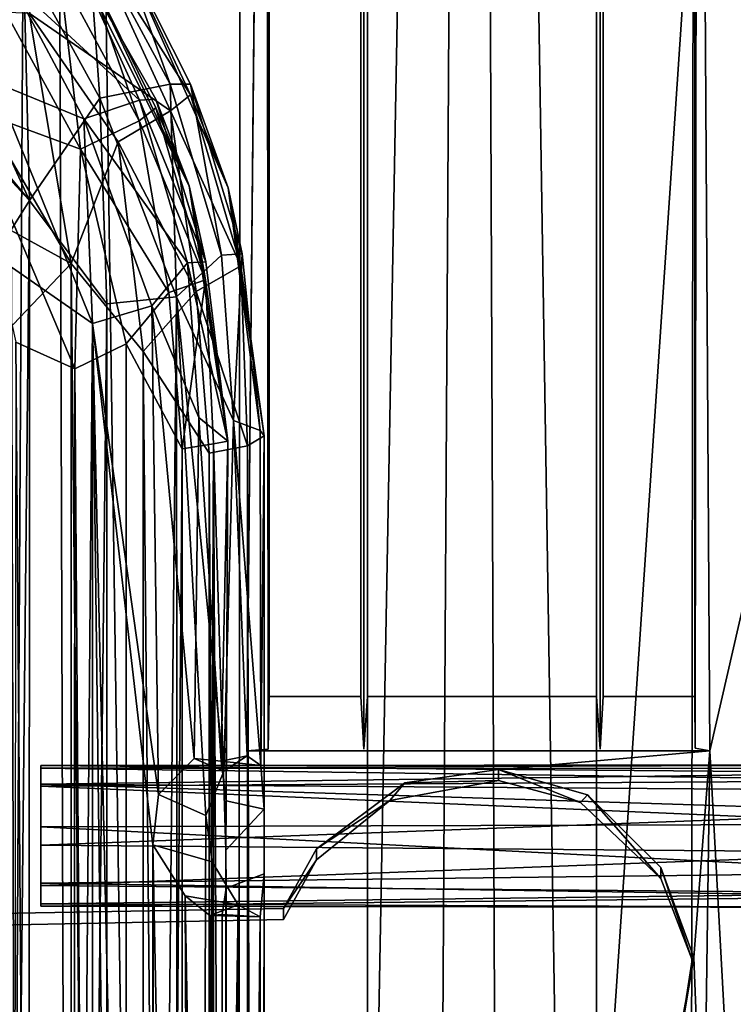
# Model space of a CAD drawing. Units: inches. Extents: x -18.3 to 18.3, y -14 to 20.5.
# Drawn here: x 14.5 to 16.1, y 5.6 to 7.8 of the extents above; entities that cross this region are included whole.
import ezdxf

# ---------------------------------------------------------------- set-up
doc = ezdxf.new("R2010")
doc.units = ezdxf.units.IN
doc.header["$MEASUREMENT"] = 0
doc.layers.add('SEAT-FABRIC', color=5, linetype='Continuous')
doc.layers.add('SEAT-FRAME', color=5, linetype='Continuous')

msp = doc.modelspace()

# ---------------------------------------------------------------- linework, layer by layer
at = {"layer": 'SEAT-FABRIC'}
for points in [[(14.5992, 16.8894, 21.9658), (14.5992, 16.8894, 21.9658), (14.2783, 17.0786, 21.6536), (14.4341, -11.8895, 21.6323)], [(16.0248, 16.85, 22.2076), (16.0248, 16.85, 22.2076), (16.406, -11.9379, 21.8436), (16.4622, 16.9838, 21.9977)], [(14.6911, -11.6402, 21.8302), (14.6911, -11.6402, 21.8302), (14.5992, 16.8894, 21.9658), (14.4341, -11.8895, 21.6323)], [(14.5992, 16.8894, 21.9658), (14.5992, 16.8894, 21.9658), (15.0078, -11.6206, 21.9853), (15.0286, 16.8494, 22.1905)], [(14.6911, -11.6402, 21.8302), (14.6911, -11.6402, 21.8302), (15.0078, -11.6206, 21.9853), (14.5992, 16.8894, 21.9658)], [(15.0286, 16.8494, 22.1905), (15.0286, 16.8494, 22.1905), (15.0078, -11.6206, 21.9853), (15.5321, 16.8387, 22.2785)], [(15.5321, 16.8387, 22.2785), (15.5321, 16.8387, 22.2785), (15.0078, -11.6206, 21.9853), (15.3618, -11.7918, 22.072)], [(15.3618, -11.7918, 22.072), (15.3618, -11.7918, 22.072), (15.649, -11.6376, 22.0785), (15.5321, 16.8387, 22.2785)], [(15.5321, 16.8387, 22.2785), (15.5321, 16.8387, 22.2785), (15.9845, -11.7869, 22.0232), (16.0248, 16.85, 22.2076)], [(15.649, -11.6376, 22.0785), (15.649, -11.6376, 22.0785), (15.9845, -11.7869, 22.0232), (15.5321, 16.8387, 22.2785)], [(16.0248, 16.85, 22.2076), (16.0248, 16.85, 22.2076), (15.9845, -11.7869, 22.0232), (16.406, -11.9379, 21.8436)], [(14.6285, -12.3934, 10.7321), (14.6285, -12.3934, 10.7321), (14.4726, 13.9442, 7.7346), (16.4052, 14.0011, 7.711)], [(14.6285, -12.3934, 10.7321), (14.6285, -12.3934, 10.7321), (16.4052, 14.0011, 7.711), (16.6315, -12.1905, 10.708)], [(14.4726, 13.9442, 7.7346), (14.4726, 13.9442, 7.7346), (14.6285, -12.3934, 10.7321), (14.3874, -12.3054, 10.7375)], [(15.0802, 10.5536, 8.5293), (15.0802, 10.5536, 8.5293), (15.0373, 6.1921, 9.033), (15.0835, 6.1958, 9.0644)], [(16.0489, 6.1922, 9.0344), (16.0489, 6.1922, 9.0344), (16.0218, 10.5536, 8.5291), (16.0165, 6.1978, 9.0809)], [(16.0489, 6.1922, 9.0344), (16.0489, 6.1922, 9.0344), (17.051, 10.5514, 8.5104), (16.0218, 10.5536, 8.5291)], [(16.0489, 6.1922, 9.0344), (16.0489, 6.1922, 9.0344), (17.051, -12.1241, 11.0681), (17.051, 10.5514, 8.5104)], [(16.0489, 6.1922, 9.0344), (16.0489, 6.1922, 9.0344), (16.014, 5.7409, 9.0866), (16.035, 5.1998, 9.1572)], [(16.0489, 6.1922, 9.0344), (16.0489, 6.1922, 9.0344), (16.035, 5.1998, 9.1572), (17.051, -12.1241, 11.0681)], [(15.3821, 6.122, 9.0409), (15.3821, 6.122, 9.0409), (15.5868, 6.1271, 8.8389), (15.5869, 6.1509, 9.0375)], [(15.5869, 6.1509, 9.0375), (15.5869, 6.1509, 9.0375), (15.5868, 6.1271, 8.8389), (15.7664, 6.0789, 8.8447)], [(15.5869, 6.1509, 9.0375), (15.5869, 6.1509, 9.0375), (15.7664, 6.0789, 8.8447), (15.7818, 6.096, 9.044)], [(15.3821, 6.122, 9.0409), (15.3821, 6.122, 9.0409), (15.3494, 6.0839, 8.844), (15.5868, 6.1271, 8.8389)], [(15.1895, 5.9779, 9.0582), (15.1895, 5.9779, 9.0582), (15.3494, 6.0839, 8.844), (15.3821, 6.122, 9.0409)], [(15.1895, 5.9779, 9.0582), (15.1895, 5.9779, 9.0582), (15.1895, 5.9542, 8.8596), (15.3494, 6.0839, 8.844)], [(15.7818, 6.096, 9.044), (15.7818, 6.096, 9.044), (15.7664, 6.0789, 8.8447), (15.9415, 5.9131, 8.8645)], [(15.7818, 6.096, 9.044), (15.7818, 6.096, 9.044), (15.9415, 5.9131, 8.8645), (15.9414, 5.9371, 9.0631)], [(15.1172, 5.8475, 9.0738), (15.1172, 5.8475, 9.0738), (15.1895, 5.9542, 8.8596), (15.1895, 5.9779, 9.0582)], [(15.1172, 5.8475, 9.0738), (15.1172, 5.8475, 9.0738), (15.1172, 5.8237, 8.8752), (15.1895, 5.9542, 8.8596)], [(15.9414, 5.9371, 9.0631), (15.9414, 5.9371, 9.0631), (16.01, 5.7358, 8.8857), (16.014, 5.7409, 9.0866)], [(15.9414, 5.9371, 9.0631), (15.9414, 5.9371, 9.0631), (15.9415, 5.9131, 8.8645), (16.01, 5.7358, 8.8857)], [(16.014, 5.7409, 9.0866), (16.014, 5.7409, 9.0866), (15.9712, 5.4858, 8.9157), (15.9711, 5.5095, 9.1143)], [(15.9711, 5.5095, 9.1143), (15.9711, 5.5095, 9.1143), (16.035, 5.1998, 9.1572), (16.014, 5.7409, 9.0866)], [(16.014, 5.7409, 9.0866), (16.014, 5.7409, 9.0866), (16.01, 5.7358, 8.8857), (15.9712, 5.4858, 8.9157)]]:
    msp.add_3dface(points, dxfattribs=at)
for points, invisible_edges in [([(15.301, 11.9007, 19.7769), (15.301, 11.9007, 19.7769), (15.301, -10.2769, 11.4776), (15.301, -11.1044, 19.5815)], 6), ([(15.301, 5.318, 10.1444), (15.301, 5.318, 10.1444), (15.301, 11.9007, 19.7769), (15.301, 6.3109, 10.0254)], 6), ([(15.301, 11.9007, 19.7769), (15.301, 11.9007, 19.7769), (15.301, -7.5515, 11.5276), (15.301, -8.5444, 11.6466)], 11), ([(15.801, -11.1044, 19.5815), (15.801, -11.1044, 19.5815), (15.801, 11.9007, 19.7769), (15.301, 11.9007, 19.7769)], 9), ([(15.801, -11.1044, 19.5815), (15.801, -11.1044, 19.5815), (15.301, 11.9007, 19.7769), (15.301, -11.1044, 19.5815)], 2), ([(15.801, -11.1044, 19.5815), (15.801, -11.1044, 19.5815), (15.801, -7.5515, 11.5276), (15.801, 11.9007, 19.7769)], 6), ([(15.801, 6.3109, 10.0254), (15.801, 6.3109, 10.0254), (15.801, 11.9007, 19.7769), (15.801, 5.318, 10.1444)], 6), ([(15.086, 10.6703, 9.5033), (15.086, 10.6703, 9.5033), (15.086, 8.3763, 9.4016), (15.086, 6.3109, 10.0254)], 6), ([(15.086, 6.3109, 10.0254), (15.086, 6.3109, 10.0254), (15.286, 6.3109, 10.0254), (15.286, 10.6703, 9.5033)], 9), ([(15.086, 6.3109, 10.0254), (15.086, 6.3109, 10.0254), (15.286, 10.6703, 9.5033), (15.086, 10.6703, 9.5033)], 2), ([(15.286, 6.3109, 10.0254), (15.286, 6.3109, 10.0254), (15.286, 8.3826, 9.3977), (15.286, 10.6703, 9.5033)], 6), ([(15.816, 10.6703, 9.5033), (15.816, 10.6703, 9.5033), (15.816, 8.3763, 9.4016), (15.816, 6.3109, 10.0254)], 6), ([(15.816, 6.3109, 10.0254), (15.816, 6.3109, 10.0254), (16.016, 6.3109, 10.0254), (16.016, 10.6703, 9.5033)], 9), ([(15.816, 6.3109, 10.0254), (15.816, 6.3109, 10.0254), (16.016, 10.6703, 9.5033), (15.816, 10.6703, 9.5033)], 2), ([(16.016, 6.3109, 10.0254), (16.016, 6.3109, 10.0254), (16.016, 8.3826, 9.3977), (16.016, 10.6703, 9.5033)], 6), ([(15.2936, 10.555, 8.5407), (15.2936, 10.555, 8.5407), (15.286, 8.216, 9.1697), (15.2929, 6.1957, 9.0636)], 6), ([(15.2929, 6.1957, 9.0636), (15.2929, 6.1957, 9.0636), (15.301, 8.2224, 9.1658), (15.2936, 10.555, 8.5407)], 6), ([(15.8085, 10.5549, 8.5404), (15.8085, 10.5549, 8.5404), (15.801, 8.216, 9.1697), (15.8093, 6.1959, 9.0646)], 6), ([(15.8093, 6.1959, 9.0646), (15.8093, 6.1959, 9.0646), (15.816, 8.2224, 9.1658), (15.8085, 10.5549, 8.5404)], 6), ([(15.0373, 6.1921, 9.033), (15.0373, 6.1921, 9.033), (15.0802, 10.5536, 8.5293), (14.051, 10.5514, 8.5104)], 9), ([(15.0835, 6.1958, 9.0644), (15.0835, 6.1958, 9.0644), (15.086, 8.2224, 9.1658), (15.0802, 10.5536, 8.5293)], 6), ([(16.0218, 10.5536, 8.5291), (16.0218, 10.5536, 8.5291), (16.016, 8.216, 9.1697), (16.0165, 6.1978, 9.0809)], 6), ([(15.1172, 5.8237, 8.8752), (15.1172, 5.8237, 8.8752), (14.4874, 5.8114, 8.8767), (14.051, 10.5276, 8.3118)], 13), ([(17.051, 10.5276, 8.3118), (17.051, 10.5276, 8.3118), (15.5868, 6.1271, 8.8389), (14.051, 10.5276, 8.3118)], 6), ([(15.1172, 5.8237, 8.8752), (15.1172, 5.8237, 8.8752), (14.051, 10.5276, 8.3118), (15.1895, 5.9542, 8.8596)], 6), ([(14.051, 10.5276, 8.3118), (14.051, 10.5276, 8.3118), (15.5868, 6.1271, 8.8389), (15.3494, 6.0839, 8.844)], 11), ([(14.051, 10.5276, 8.3118), (14.051, 10.5276, 8.3118), (15.3494, 6.0839, 8.844), (15.1895, 5.9542, 8.8596)], 11), ([(15.7664, -7.7835, 10.3469), (15.7664, -7.7835, 10.3469), (15.5868, -7.7353, 10.3411), (17.051, 10.5276, 8.3118)], 13), ([(15.7664, 6.0789, 8.8447), (15.7664, 6.0789, 8.8447), (15.5868, 6.1271, 8.8389), (17.051, 10.5276, 8.3118)], 13), ([(15.9415, -7.9493, 10.3667), (15.9415, -7.9493, 10.3667), (15.7664, -7.7835, 10.3469), (17.051, 10.5276, 8.3118)], 13), ([(15.9415, 5.9131, 8.8645), (15.9415, 5.9131, 8.8645), (15.7664, 6.0789, 8.8447), (17.051, 10.5276, 8.3118)], 13), ([(17.051, 10.5276, 8.3118), (17.051, 10.5276, 8.3118), (16.01, 5.7358, 8.8857), (15.9415, 5.9131, 8.8645)], 11), ([(17.051, 10.5276, 8.3118), (17.051, 10.5276, 8.3118), (16.01, -8.1266, 10.3879), (15.9415, -7.9493, 10.3667)], 11), ([(17.051, -12.1478, 10.8696), (17.051, -12.1478, 10.8696), (16.01, -8.1266, 10.3879), (17.051, 10.5276, 8.3118)], 6), ([(15.086, 6.3109, 10.0254), (15.086, 6.3109, 10.0254), (15.086, 8.3763, 9.4016), (15.086, 8.2278, 9.4001)], 11), ([(15.286, 8.2334, 9.404), (15.286, 8.2334, 9.404), (15.286, 8.3826, 9.3977), (15.286, 6.3109, 10.0254)], 13), ([(15.816, 6.3109, 10.0254), (15.816, 6.3109, 10.0254), (15.816, 8.3763, 9.4016), (15.816, 8.2278, 9.4001)], 11), ([(16.016, 8.2334, 9.404), (16.016, 8.2334, 9.404), (16.016, 8.3826, 9.3977), (16.016, 6.3109, 10.0254)], 13), ([(15.286, 6.3109, 10.0254), (15.286, 6.3109, 10.0254), (15.286, 8.1675, 9.3129), (15.286, 8.2334, 9.404)], 11), ([(15.801, 6.3109, 10.0254), (15.801, 6.3109, 10.0254), (15.801, 8.1675, 9.3129), (15.801, 8.2334, 9.404)], 11), ([(16.016, 6.3109, 10.0254), (16.016, 6.3109, 10.0254), (16.016, 8.1675, 9.3129), (16.016, 8.2334, 9.404)], 11), ([(15.0835, 6.1958, 9.0644), (15.0835, 6.1958, 9.0644), (15.086, 8.1659, 9.303), (15.086, 8.2224, 9.1658)], 11), ([(15.086, 6.3109, 10.0254), (15.086, 6.3109, 10.0254), (15.086, 8.2278, 9.4001), (15.086, 8.1659, 9.303)], 11), ([(15.286, 8.216, 9.1697), (15.286, 8.216, 9.1697), (15.286, 8.1675, 9.3129), (15.2929, 6.1957, 9.0636)], 13), ([(15.2929, 6.1957, 9.0636), (15.2929, 6.1957, 9.0636), (15.301, 8.1659, 9.303), (15.301, 8.2224, 9.1658)], 11), ([(15.301, 6.3109, 10.0254), (15.301, 6.3109, 10.0254), (15.301, 8.2278, 9.4001), (15.301, 8.1659, 9.303)], 11), ([(15.801, 8.216, 9.1697), (15.801, 8.216, 9.1697), (15.801, 8.1675, 9.3129), (15.8093, 6.1959, 9.0646)], 13), ([(15.8093, 6.1959, 9.0646), (15.8093, 6.1959, 9.0646), (15.816, 8.1659, 9.303), (15.816, 8.2224, 9.1658)], 11), ([(15.816, 6.3109, 10.0254), (15.816, 6.3109, 10.0254), (15.816, 8.2278, 9.4001), (15.816, 8.1659, 9.303)], 11), ([(16.016, 8.216, 9.1697), (16.016, 8.216, 9.1697), (16.016, 8.1675, 9.3129), (16.0165, 6.1978, 9.0809)], 13), ([(15.086, 6.3109, 10.0254), (15.086, 6.3109, 10.0254), (15.086, 8.1659, 9.303), (15.0835, 6.1958, 9.0644)], 6), ([(15.2929, 6.1957, 9.0636), (15.2929, 6.1957, 9.0636), (15.286, 8.1675, 9.3129), (15.286, 6.3109, 10.0254)], 6), ([(15.301, 6.3109, 10.0254), (15.301, 6.3109, 10.0254), (15.301, 8.1659, 9.303), (15.2929, 6.1957, 9.0636)], 6), ([(15.8093, 6.1959, 9.0646), (15.8093, 6.1959, 9.0646), (15.801, 8.1675, 9.3129), (15.801, 6.3109, 10.0254)], 6), ([(15.816, 6.3109, 10.0254), (15.816, 6.3109, 10.0254), (15.816, 8.1659, 9.303), (15.8093, 6.1959, 9.0646)], 6), ([(16.0165, 6.1978, 9.0809), (16.0165, 6.1978, 9.0809), (16.016, 8.1675, 9.3129), (16.016, 6.3109, 10.0254)], 6), ([(15.0835, 6.1958, 9.0644), (15.0835, 6.1958, 9.0644), (15.2929, 6.1957, 9.0636), (15.286, 6.3109, 10.0254)], 11), ([(15.0835, 6.1958, 9.0644), (15.0835, 6.1958, 9.0644), (15.286, 6.3109, 10.0254), (15.086, 6.3109, 10.0254)], 2), ([(15.2929, 6.1957, 9.0636), (15.2929, 6.1957, 9.0636), (15.8093, 6.1959, 9.0646), (15.801, 6.3109, 10.0254)], 11), ([(15.2929, 6.1957, 9.0636), (15.2929, 6.1957, 9.0636), (15.801, 6.3109, 10.0254), (15.301, 6.3109, 10.0254)], 2), ([(15.801, 5.318, 10.1444), (15.801, 5.318, 10.1444), (15.301, 6.3109, 10.0254), (15.801, 6.3109, 10.0254)], 2), ([(15.801, 5.318, 10.1444), (15.801, 5.318, 10.1444), (15.301, 5.318, 10.1444), (15.301, 6.3109, 10.0254)], 9), ([(15.8093, 6.1959, 9.0646), (15.8093, 6.1959, 9.0646), (16.0165, 6.1978, 9.0809), (16.016, 6.3109, 10.0254)], 11), ([(15.8093, 6.1959, 9.0646), (15.8093, 6.1959, 9.0646), (16.016, 6.3109, 10.0254), (15.816, 6.3109, 10.0254)], 2), ([(15.8093, 6.1959, 9.0646), (15.8093, 6.1959, 9.0646), (15.0373, 6.1921, 9.033), (16.0489, 6.1922, 9.0344)], 11), ([(15.2929, 6.1957, 9.0636), (15.2929, 6.1957, 9.0636), (15.0835, 6.1958, 9.0644), (15.0373, 6.1921, 9.033)], 11), ([(15.0373, 6.1921, 9.033), (15.0373, 6.1921, 9.033), (15.5869, 6.1509, 9.0375), (16.0489, 6.1922, 9.0344)], 2), ([(15.1895, 5.9779, 9.0582), (15.1895, 5.9779, 9.0582), (15.3821, 6.122, 9.0409), (15.0373, 6.1921, 9.033)], 13), ([(15.3821, 6.122, 9.0409), (15.3821, 6.122, 9.0409), (15.5869, 6.1509, 9.0375), (15.0373, 6.1921, 9.033)], 13), ([(16.0489, 6.1922, 9.0344), (16.0489, 6.1922, 9.0344), (15.5869, 6.1509, 9.0375), (15.7818, 6.096, 9.044)], 9), ([(16.0489, 6.1922, 9.0344), (16.0489, 6.1922, 9.0344), (15.7818, 6.096, 9.044), (15.9414, 5.9371, 9.0631)], 11), ([(16.0165, 6.1978, 9.0809), (16.0165, 6.1978, 9.0809), (15.8093, 6.1959, 9.0646), (16.0489, 6.1922, 9.0344)], 6), ([(16.0489, 6.1922, 9.0344), (16.0489, 6.1922, 9.0344), (15.9414, 5.9371, 9.0631), (16.014, 5.7409, 9.0866)], 2), ([(15.1895, 5.9779, 9.0582), (15.1895, 5.9779, 9.0582), (14.4909, 5.8371, 9.075), (15.1172, 5.8475, 9.0738)], 2), ([(14.4909, 5.8371, 9.075), (14.4909, 5.8371, 9.075), (15.1172, 5.8237, 8.8752), (15.1172, 5.8475, 9.0738)], 2), ([(14.4909, 5.8371, 9.075), (14.4909, 5.8371, 9.075), (14.4874, 5.8114, 8.8767), (15.1172, 5.8237, 8.8752)], 9), ([(15.5868, -7.7353, 10.3411), (15.5868, -7.7353, 10.3411), (15.9712, 5.4858, 8.9157), (16.01, 5.7358, 8.8857)], 11)]:
    msp.add_3dface(points, dxfattribs=dict(at, invisible_edges=invisible_edges))
at = {"layer": 'SEAT-FRAME'}
for points in [[(14.1755, 7.8093, 8.4692), (14.5621, 7.3937, 8.5299), (13.799, 8.3099, 8.4187)], [(13.799, 8.3099, 8.4187), (14.5621, 7.3937, 8.5299), (14.2999, 7.9654, 8.4512)], [(14.6899, 7.9807, 8.1938), (14.5493, 7.9216, 8.3865), (14.7158, 7.617, 8.423)], [(14.8697, 7.6472, 8.2337), (14.6899, 7.9807, 8.1938), (14.7158, 7.617, 8.423)], [(14.7586, 7.9565, 8.0079), (14.6899, 7.9807, 8.1938), (14.8697, 7.6472, 8.2337)], [(14.5493, 7.9216, 8.3865), (14.2999, 7.9654, 8.4512), (14.5621, 7.3937, 8.5299)], [(14.6979, 7.965, 7.7654), (14.8705, 7.5889, 7.7634), (14.562, 7.8026, 7.5521)], [(14.7586, 7.9565, 8.0079), (14.9139, 7.6245, 7.8995), (14.6979, 7.965, 7.7654)], [(14.9139, 7.6245, 7.8995), (14.8705, 7.5889, 7.7634), (14.6979, 7.965, 7.7654)], [(14.7586, 7.9565, 8.0079), (14.9965, 7.4212, 8.0074), (14.9139, 7.6245, 7.8995)], [(14.9965, 7.4212, 8.0074), (14.7586, 7.9565, 8.0079), (14.9139, 7.6477, 8.0932)], [(14.9139, 7.6477, 8.0932), (14.7586, 7.9565, 8.0079), (14.8697, 7.6472, 8.2337)], [(14.5222, 7.8704, 8.3222), (14.655, 7.9379, 8.1109), (14.8025, 7.6129, 8.1982)], [(14.9109, 7.4255, 8.0248), (14.655, 7.9379, 8.1109), (14.6845, 7.9068, 7.9172)], [(14.8387, 7.6149, 8.0809), (14.655, 7.9379, 8.1109), (14.9109, 7.4255, 8.0248)], [(14.8025, 7.6129, 8.1982), (14.655, 7.9379, 8.1109), (14.8387, 7.6149, 8.0809)], [(14.7158, 7.617, 8.423), (14.5493, 7.9216, 8.3865), (14.5621, 7.3937, 8.5299)], [(14.6845, 7.9068, 7.9172), (14.6289, 7.8883, 7.7671), (14.8018, 7.5674, 7.8056)], [(14.9109, 7.4255, 8.0248), (14.6845, 7.9068, 7.9172), (14.8387, 7.5955, 7.9193)], [(14.8387, 7.5955, 7.9193), (14.6845, 7.9068, 7.9172), (14.8018, 7.5674, 7.8056)], [(14.4851, 7.6516, 8.4068), (14.5222, 7.8704, 8.3222), (14.6808, 7.5718, 8.358)], [(14.6289, 7.8883, 7.7671), (14.5116, 7.8025, 7.6226), (14.6735, 7.5057, 7.6581)], [(14.6808, 7.5718, 8.358), (14.5222, 7.8704, 8.3222), (14.8025, 7.6129, 8.1982)], [(14.8018, 7.5674, 7.8056), (14.6289, 7.8883, 7.7671), (14.6735, 7.5057, 7.6581)], [(14.5621, 7.3937, 8.5299), (14.1755, 7.8093, 8.4692), (14.4271, 7.1784, 8.5361)], [(14.562, 7.8026, 7.5521), (14.6537, 7.2557, 7.5514), (14.3286, 7.8139, 7.4809)], [(14.3286, 7.8139, 7.4809), (14.6537, 7.2557, 7.5514), (14.5077, 7.3357, 7.5286)], [(14.6735, 7.5057, 7.6581), (14.5116, 7.8025, 7.6226), (14.4185, 7.5991, 7.5807)], [(14.8705, 7.5889, 7.7634), (14.7562, 7.5216, 7.6188), (14.562, 7.8026, 7.5521)], [(14.7562, 7.5216, 7.6188), (14.6537, 7.2557, 7.5514), (14.562, 7.8026, 7.5521)], [(14.4851, 7.6516, 8.4068), (14.6808, 7.5718, 8.358), (14.6998, 7.1247, 8.4575)], [(14.5233, 7.248, 8.4644), (14.4851, 7.6516, 8.4068), (14.6998, 7.1247, 8.4575)], [(14.7158, 7.617, 8.423), (14.8838, 7.1832, 8.4388), (14.8697, 7.6472, 8.2337)], [(14.8697, 7.6472, 8.2337), (14.9822, 7.2745, 8.2813), (14.9139, 7.6477, 8.0932)], [(14.8838, 7.1832, 8.4388), (14.9822, 7.2745, 8.2813), (14.8697, 7.6472, 8.2337)], [(14.9139, 7.6477, 8.0932), (15.0271, 7.277, 8.1377), (14.9965, 7.4212, 8.0074)], [(14.9822, 7.2745, 8.2813), (15.0271, 7.277, 8.1377), (14.9139, 7.6477, 8.0932)], [(14.5621, 7.3937, 8.5299), (14.7316, 7.1681, 8.5281), (14.7158, 7.617, 8.423)], [(14.6808, 7.5718, 8.358), (14.8025, 7.6129, 8.1982), (14.9078, 7.2573, 8.2464)], [(14.7316, 7.1681, 8.5281), (14.8838, 7.1832, 8.4388), (14.7158, 7.617, 8.423)], [(14.8025, 7.6129, 8.1982), (14.8387, 7.6149, 8.0809), (14.9473, 7.2593, 8.1235)], [(14.9078, 7.2573, 8.2464), (14.8025, 7.6129, 8.1982), (14.9473, 7.2593, 8.1235)], [(14.9473, 7.2593, 8.1235), (14.8387, 7.6149, 8.0809), (14.9109, 7.4255, 8.0248)], [(14.9139, 7.6245, 7.8995), (15.0241, 7.2511, 7.9187), (14.8705, 7.5889, 7.7634)], [(14.9965, 7.4212, 8.0074), (15.0241, 7.2511, 7.9187), (14.9139, 7.6245, 7.8995)], [(14.6617, 7.0261, 7.66), (14.4185, 7.5991, 7.5807), (14.5325, 7.0839, 7.6424)], [(14.6735, 7.5057, 7.6581), (14.4185, 7.5991, 7.5807), (14.6617, 7.0261, 7.66)], [(14.8705, 7.5889, 7.7634), (14.9266, 7.1946, 7.7239), (14.7562, 7.5216, 7.6188)], [(14.8387, 7.5955, 7.9193), (14.8018, 7.5674, 7.8056), (14.947, 7.2203, 7.9369)], [(14.9109, 7.4255, 8.0248), (14.8387, 7.5955, 7.9193), (14.947, 7.2203, 7.9369)], [(15.0241, 7.2511, 7.9187), (14.9266, 7.1946, 7.7239), (14.8705, 7.5889, 7.7634)], [(14.8018, 7.5674, 7.8056), (14.6735, 7.5057, 7.6581), (14.8669, 7.1929, 7.7824)], [(14.8294, 7.1638, 8.3777), (14.6808, 7.5718, 8.358), (14.9078, 7.2573, 8.2464)], [(14.6998, 7.1247, 8.4575), (14.6808, 7.5718, 8.358), (14.8294, 7.1638, 8.3777)], [(14.947, 7.2203, 7.9369), (14.8018, 7.5674, 7.8056), (14.8669, 7.1929, 7.7824)], [(14.7562, 7.5216, 7.6188), (14.8107, 7.0639, 7.6252), (14.6537, 7.2557, 7.5514)], [(14.7737, 7.0806, 7.6994), (14.6735, 7.5057, 7.6581), (14.6617, 7.0261, 7.66)], [(14.8669, 7.1929, 7.7824), (14.6735, 7.5057, 7.6581), (14.7737, 7.0806, 7.6994)], [(14.9266, 7.1946, 7.7239), (14.8107, 7.0639, 7.6252), (14.7562, 7.5216, 7.6188)], [(14.9109, 7.4255, 8.0248), (14.947, 7.2203, 7.9369), (14.9955, 6.868, 8.1259)], [(14.9109, 7.4255, 8.0248), (14.9955, 6.868, 8.1259), (14.9473, 7.2593, 8.1235)], [(15.0752, 6.88, 8.0628), (14.9965, 7.4212, 8.0074), (15.0661, 6.8915, 8.1799)], [(15.0752, 6.88, 8.0628), (15.0241, 7.2511, 7.9187), (14.9965, 7.4212, 8.0074)], [(14.9965, 7.4212, 8.0074), (15.0271, 7.277, 8.1377), (15.0661, 6.8915, 8.1799)], [(14.4271, 7.1784, 8.5361), (14.3991, -8.3937, 10.3905), (14.5621, 7.3937, 8.5299)], [(14.3991, -8.3937, 10.3905), (14.5571, -8.6983, 10.4581), (14.5621, 7.3937, 8.5299)], [(14.5621, 7.3937, 8.5299), (14.5571, -8.6983, 10.4581), (14.7316, 7.1681, 8.5281)], [(14.6537, 7.2557, 7.5514), (14.4988, 7.0939, 7.5599), (14.5077, 7.3357, 7.5286)], [(14.8838, 7.1832, 8.4388), (15.0079, 6.9132, 8.3353), (14.9822, 7.2745, 8.2813)], [(14.9822, 7.2745, 8.2813), (15.0079, 6.9132, 8.3353), (15.0271, 7.277, 8.1377)], [(15.0079, 6.9132, 8.3353), (15.0661, 6.8915, 8.1799), (15.0271, 7.277, 8.1377)], [(14.4265, 7.0688, 8.4598), (14.5233, 7.248, 8.4644), (14.5676, -8.555, 10.3564)], [(14.6537, 7.2557, 7.5514), (14.6518, -8.8421, 9.4812), (14.4988, 7.0939, 7.5599)], [(14.5233, 7.248, 8.4644), (14.6998, 7.1247, 8.4575), (14.5676, -8.555, 10.3564)], [(14.812, -8.621, 9.5056), (14.6518, -8.8421, 9.4812), (14.6537, 7.2557, 7.5514)], [(14.8107, 7.0639, 7.6252), (14.812, -8.621, 9.5056), (14.6537, 7.2557, 7.5514)], [(14.9078, 7.2573, 8.2464), (14.932, 6.9199, 8.2968), (14.8294, 7.1638, 8.3777)], [(14.9473, 7.2593, 8.1235), (14.9955, 6.868, 8.1259), (14.9078, 7.2573, 8.2464)], [(14.9955, 6.868, 8.1259), (14.932, 6.9199, 8.2968), (14.9078, 7.2573, 8.2464)], [(14.9266, 7.1946, 7.7239), (15.0241, 7.2511, 7.9187), (15.039, 6.8577, 7.902)], [(15.039, 6.8577, 7.902), (15.0241, 7.2511, 7.9187), (15.0752, 6.88, 8.0628)], [(14.8669, 7.1929, 7.7824), (14.8961, 6.8511, 7.8224), (14.947, 7.2203, 7.9369)], [(14.8961, 6.8511, 7.8224), (14.9642, 6.862, 7.9384), (14.947, 7.2203, 7.9369)], [(14.947, 7.2203, 7.9369), (14.9642, 6.862, 7.9384), (14.9955, 6.868, 8.1259)], [(14.7316, 7.1681, 8.5281), (14.732, -8.4618, 10.4008), (14.8838, 7.1832, 8.4388)], [(14.732, -8.4618, 10.4008), (14.8934, -8.2731, 10.2903), (14.8838, 7.1832, 8.4388)], [(14.7737, 7.0806, 7.6994), (14.8961, 6.8511, 7.8224), (14.8669, 7.1929, 7.7824)], [(14.9266, 7.1946, 7.7239), (14.9552, 6.8418, 7.7645), (14.8107, 7.0639, 7.6252)], [(14.8838, 7.1832, 8.4388), (14.8934, -8.2731, 10.2903), (14.9474, 6.051, 8.5224)], [(14.9871, 6.1477, 8.4603), (15.0079, 6.9132, 8.3353), (14.8838, 7.1832, 8.4388)], [(14.8838, 7.1832, 8.4388), (14.9474, 6.051, 8.5224), (14.9871, 6.1477, 8.4603)], [(15.039, 6.8577, 7.902), (14.9552, 6.8418, 7.7645), (14.9266, 7.1946, 7.7239)], [(14.5571, -8.6983, 10.4581), (14.732, -8.4618, 10.4008), (14.7316, 7.1681, 8.5281)], [(14.8294, 7.1638, 8.3777), (14.8445, 6.097, 8.5016), (14.6998, 7.1247, 8.4575)], [(14.922, 6.175, 8.4059), (14.8445, 6.097, 8.5016), (14.8294, 7.1638, 8.3777)], [(14.8294, 7.1638, 8.3777), (14.932, 6.9199, 8.2968), (14.922, 6.175, 8.4059)], [(14.5676, -8.555, 10.3564), (14.6998, 7.1247, 8.4575), (14.7023, -8.4537, 10.3234)], [(14.7023, -8.4537, 10.3234), (14.6998, 7.1247, 8.4575), (14.8321, -3.463, 9.6575)], [(14.6998, 7.1247, 8.4575), (14.832, 1.2624, 9.0916), (14.8321, -3.463, 9.6575)], [(14.6998, 7.1247, 8.4575), (14.8321, 5.9867, 8.5258), (14.832, 1.2624, 9.0916)], [(14.8445, 6.097, 8.5016), (14.8321, 5.9867, 8.5258), (14.6998, 7.1247, 8.4575)], [(14.6518, -8.8421, 9.4812), (14.5196, -8.5989, 9.4392), (14.4988, 7.0939, 7.5599)], [(14.5127, -8.6555, 9.5285), (14.6518, -8.5488, 9.5236), (14.5325, 7.0839, 7.6424)], [(14.5325, 7.0839, 7.6424), (14.6518, -8.5488, 9.5236), (14.6617, 7.0261, 7.66)], [(14.6617, 7.0261, 7.66), (14.7723, -8.5894, 9.5743), (14.7737, 7.0806, 7.6994)], [(14.7737, 7.0806, 7.6994), (14.7723, -8.5894, 9.5743), (14.8961, 6.8511, 7.8224)], [(14.4353, -8.4085, 10.3153), (14.4265, 7.0688, 8.4598), (14.5676, -8.555, 10.3564)], [(14.9562, -8.362, 9.5866), (14.812, -8.621, 9.5056), (14.8107, 7.0639, 7.6252)], [(14.9552, 6.8418, 7.7645), (14.9562, -8.362, 9.5866), (14.8107, 7.0639, 7.6252)], [(14.6518, -8.5488, 9.5236), (14.7723, -8.5894, 9.5743), (14.6617, 7.0261, 7.66)], [(14.922, 6.175, 8.4059), (14.932, 6.9199, 8.2968), (14.9809, 6.1692, 8.276)], [(14.932, 6.9199, 8.2968), (14.9955, 6.868, 8.1259), (14.9809, 6.1692, 8.276)], [(14.9871, 6.1477, 8.4603), (15.0383, 6.1814, 8.3602), (15.0079, 6.9132, 8.3353)], [(15.0079, 6.9132, 8.3353), (15.0681, 6.16, 8.2615), (15.0661, 6.8915, 8.1799)], [(15.0383, 6.1814, 8.3602), (15.0681, 6.16, 8.2615), (15.0079, 6.9132, 8.3353)], [(15.0752, 6.88, 8.0628), (15.0742, -8.3241, 9.8792), (15.039, 6.8577, 7.902)], [(15.0752, 6.88, 8.0628), (15.0661, 6.8915, 8.1799), (15.0681, 6.16, 8.2615)], [(15.0681, 6.16, 8.2615), (15.0753, 6.0648, 8.1813), (15.0752, 6.88, 8.0628)], [(15.075, -8.1426, 9.8706), (15.0742, -8.3241, 9.8792), (15.0752, 6.88, 8.0628)], [(15.0752, 6.88, 8.0628), (15.0747, 1.2857, 8.7397), (15.0747, -3.4395, 9.3056)], [(15.0752, 1.354, 8.7537), (15.0747, 1.2857, 8.7397), (15.0752, 6.88, 8.0628)], [(15.0752, 6.88, 8.0628), (15.0753, 5.9235, 8.1892), (15.0752, 1.354, 8.7537)], [(15.0753, 6.0648, 8.1813), (15.0753, 5.9235, 8.1892), (15.0752, 6.88, 8.0628)], [(14.8954, -8.3513, 9.6425), (14.9642, -8.3363, 9.7587), (14.9642, 6.862, 7.9384)], [(14.8961, 6.8511, 7.8224), (14.8954, -8.3513, 9.6425), (14.9642, 6.862, 7.9384)], [(15.039, 6.8577, 7.902), (15.039, -8.3407, 9.7224), (14.9552, 6.8418, 7.7645)], [(14.9642, 6.862, 7.9384), (14.9915, 5.9751, 8.1759), (14.9955, 6.868, 8.1259)], [(14.9642, 6.862, 7.9384), (14.9642, -8.3363, 9.7587), (14.9915, 1.2509, 8.7418)], [(14.9642, 6.862, 7.9384), (14.9915, 1.2509, 8.7418), (14.9915, 5.9751, 8.1759)], [(14.9921, 6.0826, 8.1893), (14.9809, 6.1692, 8.276), (14.9955, 6.868, 8.1259)], [(14.9915, 5.9751, 8.1759), (14.9921, 6.0826, 8.1893), (14.9955, 6.868, 8.1259)], [(15.0742, -8.3241, 9.8792), (15.039, -8.3407, 9.7224), (15.039, 6.8577, 7.902)], [(14.7723, -8.5894, 9.5743), (14.8954, -8.3513, 9.6425), (14.8961, 6.8511, 7.8224)], [(15.039, -8.3407, 9.7224), (14.9562, -8.362, 9.5866), (14.9552, 6.8418, 7.7645)], [(15.0681, 6.16, 8.2615), (15.0383, 6.1814, 8.3602), (14.9809, 6.1692, 8.276)], [(14.5869, 6.1544, 8.3987), (16.5239, 6.1613, 8.3362), (14.5869, 6.1598, 8.3209)], [(14.5869, 6.1598, 8.3209), (16.5239, 6.1613, 8.3362), (16.4879, 6.1437, 8.2753)], [(16.5241, 6.1535, 8.3989), (16.5239, 6.1613, 8.3362), (14.5869, 6.1544, 8.3987)], [(14.5869, 6.1189, 8.2367), (14.5869, 6.1598, 8.3209), (16.4879, 6.1437, 8.2753)], [(16.5486, 6.1274, 8.4516), (16.5241, 6.1535, 8.3989), (14.5869, 6.1544, 8.3987)], [(14.5869, 6.1151, 8.4622), (16.5486, 6.1274, 8.4516), (14.5869, 6.1544, 8.3987)], [(16.4879, 6.1437, 8.2753), (16.5239, 6.1052, 8.2291), (14.5869, 6.1189, 8.2367)], [(16.5099, 6.0319, 8.5062), (16.5486, 6.1274, 8.4516), (14.5869, 6.1151, 8.4622)], [(14.5869, 5.9863, 8.1913), (14.5869, 6.1189, 8.2367), (16.519, 6.058, 8.2028)], [(16.5239, 6.1052, 8.2291), (16.519, 6.058, 8.2028), (14.5869, 6.1189, 8.2367)], [(14.5869, 6.0257, 8.5087), (16.5099, 6.0319, 8.5062), (14.5869, 6.1151, 8.4622)], [(14.9915, 5.9751, 8.1759), (15.0753, 6.0648, 8.1813), (14.9921, 6.0826, 8.1893)], [(16.5197, 5.97, 8.1967), (14.5869, 5.9863, 8.1913), (16.519, 6.058, 8.2028)], [(14.8934, -8.2731, 10.2903), (14.9618, 5.9499, 8.5177), (14.9474, 6.051, 8.5224)], [(16.5099, 6.0319, 8.5062), (14.5869, 6.0257, 8.5087), (16.5201, 5.9267, 8.4874)], [(14.5869, 6.0257, 8.5087), (14.5869, 5.9032, 8.4695), (16.5201, 5.9267, 8.4874)], [(14.5869, 5.9863, 8.1913), (16.5197, 5.97, 8.1967), (14.5869, 5.8976, 8.2367)], [(14.832, 1.2624, 9.0916), (14.8321, 5.9867, 8.5258), (14.8445, 1.3731, 9.0672)], [(14.8321, 5.9867, 8.5258), (14.9025, 5.8756, 8.4716), (14.9219, 1.4514, 8.9694)], [(14.9219, 1.4514, 8.9694), (14.8445, 1.3731, 9.0672), (14.8321, 5.9867, 8.5258)], [(16.5197, 5.97, 8.1967), (16.5196, 5.8811, 8.2525), (14.5869, 5.8976, 8.2367)], [(14.9915, 5.9751, 8.1759), (14.9915, 1.2509, 8.7418), (14.992, 5.8918, 8.2136)], [(14.9506, 1.3533, 9.0824), (14.9618, 5.9499, 8.5177), (14.8934, -8.2731, 10.2903)], [(14.9506, 1.3533, 9.0824), (15.0186, 5.8557, 8.4434), (14.9618, 5.9499, 8.5177)], [(16.5201, 5.9267, 8.4874), (14.5869, 5.9032, 8.4695), (16.5079, 5.8739, 8.4324)], [(15.0753, 5.9235, 8.1892), (15.0661, 5.8298, 8.3141), (15.0668, 1.4422, 8.8366)], [(15.0668, 1.4422, 8.8366), (15.0752, 1.354, 8.7537), (15.0753, 5.9235, 8.1892)], [(14.5869, 5.8527, 8.3873), (16.5079, 5.8739, 8.4324), (14.5869, 5.9032, 8.4695)], [(14.5869, 5.8976, 8.2367), (16.5196, 5.8811, 8.2525), (14.5869, 5.8581, 8.3005)], [(14.9831, 5.8348, 8.3008), (14.992, 5.8918, 8.2136), (14.9803, 1.4484, 8.8475)], [(16.5196, 5.8811, 8.2525), (16.538, 5.8496, 8.3367), (14.5869, 5.8581, 8.3005)], [(14.5869, 5.8527, 8.3873), (16.538, 5.8496, 8.3367), (16.5079, 5.8739, 8.4324)], [(14.9025, 5.8756, 8.4716), (14.9803, 1.4484, 8.8475), (14.9219, 1.4514, 8.9694)], [(14.9025, 5.8756, 8.4716), (14.9565, 5.8324, 8.3823), (14.9803, 1.4484, 8.8475)], [(14.9565, 5.8324, 8.3823), (14.9025, 5.8756, 8.4716), (15.0186, 5.8557, 8.4434)], [(14.5869, 5.8581, 8.3005), (16.538, 5.8496, 8.3367), (14.5869, 5.8527, 8.3873)], [(14.9506, 1.3533, 9.0824), (15.0175, 1.4486, 8.9724), (15.0186, 5.8557, 8.4434)], [(15.0186, 5.8557, 8.4434), (15.0661, 5.8298, 8.3141), (14.9565, 5.8324, 8.3823)], [(15.0661, 5.8298, 8.3141), (15.0186, 5.8557, 8.4434), (15.0175, 1.4486, 8.9724)], [(14.9831, 5.8348, 8.3008), (14.9565, 5.8324, 8.3823), (15.0661, 5.8298, 8.3141)], [(14.9565, 5.8324, 8.3823), (14.9831, 5.8348, 8.3008), (14.9803, 1.4484, 8.8475)], [(15.0668, 1.4422, 8.8366), (15.0661, 5.8298, 8.3141), (15.0175, 1.4486, 8.9724)]]:
    msp.add_3dface(points, dxfattribs=at)
for points, invisible_edges in [([(15.0747, -3.4395, 9.3056), (15.075, -8.1426, 9.8706), (15.0752, 6.88, 8.0628)], 1), ([(14.922, 6.175, 8.4059), (14.9871, 6.1477, 8.4603), (14.8445, 6.097, 8.5016)], 2), ([(14.9871, 6.1477, 8.4603), (14.922, 6.175, 8.4059), (15.0383, 6.1814, 8.3602)], 2), ([(14.922, 6.175, 8.4059), (14.9809, 6.1692, 8.276), (15.0383, 6.1814, 8.3602)], 12), ([(14.5869, 6.1598, 8.3209), (14.5869, 5.9032, 8.4695), (14.5869, 6.1544, 8.3987)], 3), ([(14.5869, 5.8581, 8.3005), (14.5869, 5.8527, 8.3873), (14.5869, 6.1598, 8.3209)], 14), ([(14.5869, 5.8976, 8.2367), (14.5869, 6.1598, 8.3209), (14.5869, 5.9863, 8.1913)], 3), ([(14.5869, 5.8527, 8.3873), (14.5869, 5.9032, 8.4695), (14.5869, 6.1598, 8.3209)], 14), ([(14.5869, 5.9863, 8.1913), (14.5869, 6.1598, 8.3209), (14.5869, 6.1189, 8.2367)], 1), ([(14.5869, 6.1598, 8.3209), (14.5869, 5.8976, 8.2367), (14.5869, 5.8581, 8.3005)], 13), ([(14.5869, 6.1151, 8.4622), (14.5869, 6.1544, 8.3987), (14.5869, 5.9032, 8.4695)], 14), ([(14.9809, 6.1692, 8.276), (14.9921, 6.0826, 8.1893), (15.0681, 6.16, 8.2615)], 2), ([(15.0681, 6.16, 8.2615), (14.9921, 6.0826, 8.1893), (15.0753, 6.0648, 8.1813)], 1), ([(14.9871, 6.1477, 8.4603), (14.9474, 6.051, 8.5224), (14.8445, 6.097, 8.5016)], 12), ([(14.5869, 6.1151, 8.4622), (14.5869, 5.9032, 8.4695), (14.5869, 6.0257, 8.5087)], 1), ([(14.8445, 6.097, 8.5016), (14.9474, 6.051, 8.5224), (14.8321, 5.9867, 8.5258)], 2), ([(15.0753, 5.9235, 8.1892), (15.0753, 6.0648, 8.1813), (14.9915, 5.9751, 8.1759)], 12), ([(14.9474, 6.051, 8.5224), (14.9618, 5.9499, 8.5177), (14.8321, 5.9867, 8.5258)], 12), ([(14.8321, 5.9867, 8.5258), (14.9618, 5.9499, 8.5177), (14.9025, 5.8756, 8.4716)], 2), ([(14.9915, 5.9751, 8.1759), (14.992, 5.8918, 8.2136), (15.0753, 5.9235, 8.1892)], 12), ([(14.9618, 5.9499, 8.5177), (15.0186, 5.8557, 8.4434), (14.9025, 5.8756, 8.4716)], 12), ([(15.0753, 5.9235, 8.1892), (14.992, 5.8918, 8.2136), (15.0661, 5.8298, 8.3141)], 2), ([(14.9921, 1.3584, 8.7551), (14.9803, 1.4484, 8.8475), (14.992, 5.8918, 8.2136)], 12), ([(14.992, 5.8918, 8.2136), (14.9831, 5.8348, 8.3008), (15.0661, 5.8298, 8.3141)], 12), ([(14.992, 5.8918, 8.2136), (14.9915, 1.2509, 8.7418), (14.9921, 1.3584, 8.7551)], 12)]:
    msp.add_3dface(points, dxfattribs=dict(at, invisible_edges=invisible_edges))

doc.saveas('drawing.dxf')
